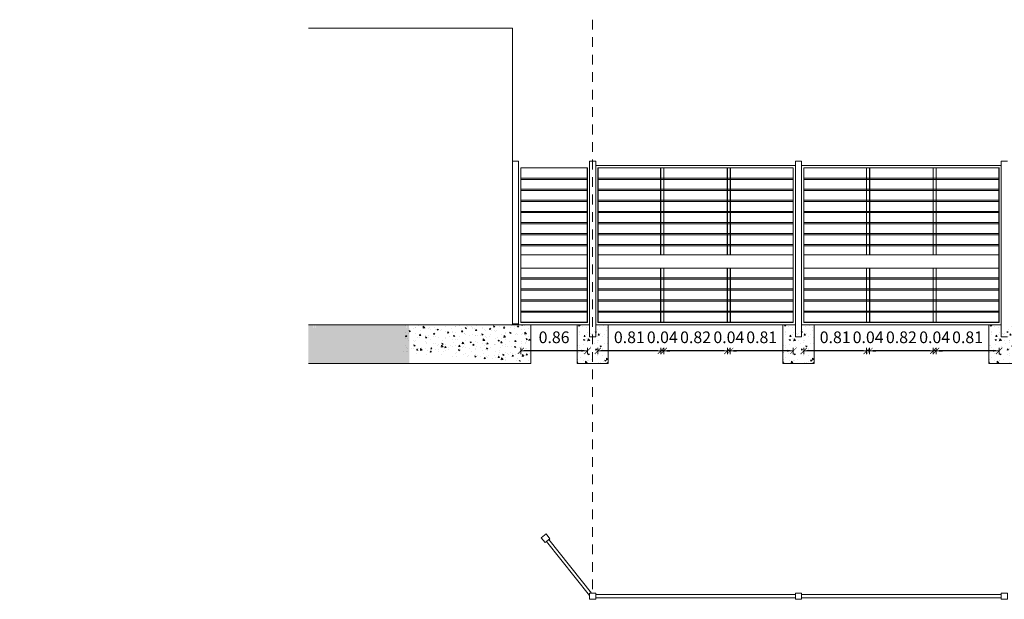
# Model space of a CAD drawing. Units: inches. Extents: x 157 to 584, y 53 to 207.
# Drawn here: x 256 to 269, y 100 to 108 of the extents above; entities that cross this region are included whole.
import ezdxf

# ---------------------------------------------------------------- set-up
doc = ezdxf.new("R2010")
doc.units = ezdxf.units.IN
doc.header["$MEASUREMENT"] = 0
doc.linetypes.add('DASHED2', pattern=[0.375, 0.25, -0.125])
doc.layers.add('ABERTURAS', color=2, linetype='Continuous', lineweight=9)
doc.layers.add('MUROS', color=1, linetype='Continuous', lineweight=30)
doc.layers.add('PAVIMENTOS', color=253, linetype='Continuous')
doc.styles.add('ROMANS_COTAS', font='ROMANS.shx', dxfattribs={"width": 0.7})
doc.dimstyles.new('COTA-S-N-2-50', dxfattribs={"dimscale": 0.5, "dimtxt": 0.3, "dimasz": 0.08, "dimexe": 0, "dimexo": 0, "dimgap": 0.2, "dimtad": 1, "dimzin": 0, "dimdsep": 46, "dimtxsty": 'ROMANS_COTAS', "dimblk1": 'M2_COTA', "dimblk2": 'M2_COTA', "dimsah": 1, "dimcen": 0.1, "dimse1": 1, "dimse2": 1, "dimclrd": 256, "dimclre": 256, "dimclrt": 2, "dimadec": 0, "dimazin": 0, "dimtfac": 1, "dimtix": 1, "dimtmove": 2, "dimatfit": 3, "dimldrblk": 'M2_COTA', "dimfxl": 0, "dimtolj": 1, "dimtzin": 0, "dimarcsym": 0})

# ---------------------------------------------------------------- blocks, each defined once
blk = doc.blocks.new('M2_COTA')
for p, q in [((-1, 0), (0, 0)), ((0, 1), (0, -1))]:
    blk.add_line(p, q)
at = {"const_width": 0.2}
blk.add_lwpolyline([(-1, -1), (1, 1)], dxfattribs=at)
blk = doc.blocks.new('*D88')
at = {"layer": 'ABERTURAS', "lineweight": -2, "ltscale": 0.01}
blk.add_line((266.26, 103.266, 0), (265.53, 103.266, 0), dxfattribs=at)
at = {"layer": 'Defpoints', "color": 0, "ltscale": 0.01}
for p in [(265.49, 103.635), (266.3, 103.633, 0), (265.49, 103.266, 0)]:
    blk.add_point(p, dxfattribs=at)
at = {"layer": 'ABERTURAS', "lineweight": -2, "ltscale": 0.01, "xscale": 0.04, "yscale": 0.04, "zscale": 0.04, "rotation": 180}
blk.add_blockref('M2_COTA', (265.49, 103.266, 0), dxfattribs=at)
at = {"layer": 'ABERTURAS', "lineweight": -2, "ltscale": 0.01, "xscale": 0.04, "yscale": 0.04, "zscale": 0.04}
blk.add_blockref('M2_COTA', (266.3, 103.266, 0), dxfattribs=at)
at = {"layer": 'ABERTURAS', "color": 2, "lineweight": 0, "ltscale": 0.01, "insert": (265.895, 103.441, 0), "char_height": 0.15, "attachment_point": 5, "style": 'ROMANS_COTAS'}
blk.add_mtext('\\A1;0.81', dxfattribs=at)
blk = doc.blocks.new('*D89')
at = {"layer": 'ABERTURAS', "lineweight": -2, "ltscale": 0.08}
blk.add_line((265.413, 103.266, 0), (264.674, 103.266, 0), dxfattribs=at)
at = {"layer": 'Defpoints', "color": 0, "ltscale": 0.08}
for p in [(264.634, 103.635), (265.453, 103.635, 0), (264.634, 103.266, 0)]:
    blk.add_point(p, dxfattribs=at)
at = {"layer": 'ABERTURAS', "lineweight": -2, "ltscale": 0.08, "xscale": 0.04, "yscale": 0.04, "zscale": 0.04, "rotation": 180}
blk.add_blockref('M2_COTA', (264.634, 103.266, 0), dxfattribs=at)
at = {"layer": 'ABERTURAS', "lineweight": -2, "ltscale": 0.08, "xscale": 0.04, "yscale": 0.04, "zscale": 0.04}
blk.add_blockref('M2_COTA', (265.453, 103.266, 0), dxfattribs=at)
at = {"layer": 'ABERTURAS', "color": 2, "lineweight": 0, "ltscale": 0.08, "insert": (265.044, 103.441, 0), "char_height": 0.15, "attachment_point": 5, "style": 'ROMANS_COTAS'}
blk.add_mtext('\\A1;0.82', dxfattribs=at)
blk = doc.blocks.new('*D90')
at = {"layer": 'ABERTURAS', "lineweight": -2, "ltscale": 0.08}
blk.add_line((264.557, 103.266, 0), (263.827, 103.266, 0), dxfattribs=at)
at = {"layer": 'Defpoints', "color": 0, "ltscale": 0.08}
for p in [(263.787, 103.633, 0), (264.597, 103.635, 0), (263.787, 103.266, 0)]:
    blk.add_point(p, dxfattribs=at)
at = {"layer": 'ABERTURAS', "lineweight": -2, "ltscale": 0.08, "xscale": 0.04, "yscale": 0.04, "zscale": 0.04, "rotation": 180}
blk.add_blockref('M2_COTA', (263.787, 103.266, 0), dxfattribs=at)
at = {"layer": 'ABERTURAS', "lineweight": -2, "ltscale": 0.08, "xscale": 0.04, "yscale": 0.04, "zscale": 0.04}
blk.add_blockref('M2_COTA', (264.597, 103.266, 0), dxfattribs=at)
at = {"layer": 'ABERTURAS', "color": 2, "lineweight": 0, "ltscale": 0.08, "insert": (264.192, 103.441, 0), "char_height": 0.15, "attachment_point": 5, "style": 'ROMANS_COTAS'}
blk.add_mtext('\\A1;0.81', dxfattribs=at)
blk = doc.blocks.new('*D91')
at = {"layer": 'ABERTURAS', "lineweight": -2, "ltscale": 0.01}
for p, q in [((265.413, 103.266, 0), (265.373, 103.266, 0)), ((265.49, 103.266, 0), (265.453, 103.266, 0)), ((265.53, 103.266, 0), (265.57, 103.266, 0))]:
    blk.add_line(p, q, dxfattribs=at)
at = {"layer": 'Defpoints', "color": 0, "ltscale": 0.01}
for p in [(265.453, 103.635, 0), (265.49, 103.635), (265.453, 103.266, 0)]:
    blk.add_point(p, dxfattribs=at)
at = {"layer": 'ABERTURAS', "lineweight": -2, "ltscale": 0.01, "xscale": 0.04, "yscale": 0.04, "zscale": 0.04}
blk.add_blockref('M2_COTA', (265.453, 103.266, 0), dxfattribs=at)
at = {"layer": 'ABERTURAS', "lineweight": -2, "ltscale": 0.01, "xscale": 0.04, "yscale": 0.04, "zscale": 0.04, "rotation": 180}
blk.add_blockref('M2_COTA', (265.49, 103.266, 0), dxfattribs=at)
at = {"layer": 'ABERTURAS', "color": 2, "lineweight": 0, "ltscale": 0.01, "insert": (265.472, 103.441, 0), "char_height": 0.15, "attachment_point": 5, "style": 'ROMANS_COTAS'}
blk.add_mtext('\\A1;0.04', dxfattribs=at)
blk = doc.blocks.new('*D92')
at = {"layer": 'ABERTURAS', "lineweight": -2, "ltscale": 0.01}
for p, q in [((264.557, 103.266, 0), (264.517, 103.266, 0)), ((264.634, 103.266, 0), (264.597, 103.266, 0)), ((264.674, 103.266, 0), (264.714, 103.266, 0))]:
    blk.add_line(p, q, dxfattribs=at)
at = {"layer": 'Defpoints', "color": 0, "ltscale": 0.01}
for p in [(264.597, 103.635, 0), (264.634, 103.635), (264.597, 103.266, 0)]:
    blk.add_point(p, dxfattribs=at)
at = {"layer": 'ABERTURAS', "lineweight": -2, "ltscale": 0.01, "xscale": 0.04, "yscale": 0.04, "zscale": 0.04}
blk.add_blockref('M2_COTA', (264.597, 103.266, 0), dxfattribs=at)
at = {"layer": 'ABERTURAS', "lineweight": -2, "ltscale": 0.01, "xscale": 0.04, "yscale": 0.04, "zscale": 0.04, "rotation": 180}
blk.add_blockref('M2_COTA', (264.634, 103.266, 0), dxfattribs=at)
at = {"layer": 'ABERTURAS', "color": 2, "lineweight": 0, "ltscale": 0.01, "insert": (264.616, 103.441, 0), "char_height": 0.15, "attachment_point": 5, "style": 'ROMANS_COTAS'}
blk.add_mtext('\\A1;0.04', dxfattribs=at)
blk = doc.blocks.new('*D93')
at = {"layer": 'ABERTURAS', "lineweight": -2, "ltscale": 0.01}
blk.add_line((268.908, 103.266, 0), (268.179, 103.266, 0), dxfattribs=at)
at = {"layer": 'Defpoints', "color": 0, "ltscale": 0.01}
for p in [(268.139, 103.635), (268.948, 103.633, 0), (268.139, 103.266, 0)]:
    blk.add_point(p, dxfattribs=at)
at = {"layer": 'ABERTURAS', "lineweight": -2, "ltscale": 0.01, "xscale": 0.04, "yscale": 0.04, "zscale": 0.04, "rotation": 180}
blk.add_blockref('M2_COTA', (268.139, 103.266, 0), dxfattribs=at)
at = {"layer": 'ABERTURAS', "lineweight": -2, "ltscale": 0.01, "xscale": 0.04, "yscale": 0.04, "zscale": 0.04}
blk.add_blockref('M2_COTA', (268.948, 103.266, 0), dxfattribs=at)
at = {"layer": 'ABERTURAS', "color": 2, "lineweight": 0, "ltscale": 0.01, "insert": (268.543, 103.441, 0), "char_height": 0.15, "attachment_point": 5, "style": 'ROMANS_COTAS'}
blk.add_mtext('\\A1;0.81', dxfattribs=at)
blk = doc.blocks.new('*D94')
at = {"layer": 'ABERTURAS', "lineweight": -2, "ltscale": 0.08}
blk.add_line((268.061, 103.266, 0), (267.323, 103.266, 0), dxfattribs=at)
at = {"layer": 'Defpoints', "color": 0, "ltscale": 0.08}
for p in [(267.283, 103.635), (268.101, 103.635, 0), (267.283, 103.266, 0)]:
    blk.add_point(p, dxfattribs=at)
at = {"layer": 'ABERTURAS', "lineweight": -2, "ltscale": 0.08, "xscale": 0.04, "yscale": 0.04, "zscale": 0.04, "rotation": 180}
blk.add_blockref('M2_COTA', (267.283, 103.266, 0), dxfattribs=at)
at = {"layer": 'ABERTURAS', "lineweight": -2, "ltscale": 0.08, "xscale": 0.04, "yscale": 0.04, "zscale": 0.04}
blk.add_blockref('M2_COTA', (268.101, 103.266, 0), dxfattribs=at)
at = {"layer": 'ABERTURAS', "color": 2, "lineweight": 0, "ltscale": 0.08, "insert": (267.692, 103.441, 0), "char_height": 0.15, "attachment_point": 5, "style": 'ROMANS_COTAS'}
blk.add_mtext('\\A1;0.82', dxfattribs=at)
blk = doc.blocks.new('*D95')
at = {"layer": 'ABERTURAS', "lineweight": -2, "ltscale": 0.08}
blk.add_line((267.205, 103.266, 0), (266.475, 103.266, 0), dxfattribs=at)
at = {"layer": 'Defpoints', "color": 0, "ltscale": 0.08}
for p in [(266.435, 103.633, 0), (267.245, 103.635, 0), (266.435, 103.266, 0)]:
    blk.add_point(p, dxfattribs=at)
at = {"layer": 'ABERTURAS', "lineweight": -2, "ltscale": 0.08, "xscale": 0.04, "yscale": 0.04, "zscale": 0.04, "rotation": 180}
blk.add_blockref('M2_COTA', (266.435, 103.266, 0), dxfattribs=at)
at = {"layer": 'ABERTURAS', "lineweight": -2, "ltscale": 0.08, "xscale": 0.04, "yscale": 0.04, "zscale": 0.04}
blk.add_blockref('M2_COTA', (267.245, 103.266, 0), dxfattribs=at)
at = {"layer": 'ABERTURAS', "color": 2, "lineweight": 0, "ltscale": 0.08, "insert": (266.84, 103.441, 0), "char_height": 0.15, "attachment_point": 5, "style": 'ROMANS_COTAS'}
blk.add_mtext('\\A1;0.81', dxfattribs=at)
blk = doc.blocks.new('*D96')
at = {"layer": 'ABERTURAS', "lineweight": -2, "ltscale": 0.01}
for p, q in [((268.061, 103.266, 0), (268.021, 103.266, 0)), ((268.139, 103.266, 0), (268.101, 103.266, 0)), ((268.179, 103.266, 0), (268.219, 103.266, 0))]:
    blk.add_line(p, q, dxfattribs=at)
at = {"layer": 'Defpoints', "color": 0, "ltscale": 0.01}
for p in [(268.101, 103.635, 0), (268.139, 103.635), (268.101, 103.266, 0)]:
    blk.add_point(p, dxfattribs=at)
at = {"layer": 'ABERTURAS', "lineweight": -2, "ltscale": 0.01, "xscale": 0.04, "yscale": 0.04, "zscale": 0.04}
blk.add_blockref('M2_COTA', (268.101, 103.266, 0), dxfattribs=at)
at = {"layer": 'ABERTURAS', "lineweight": -2, "ltscale": 0.01, "xscale": 0.04, "yscale": 0.04, "zscale": 0.04, "rotation": 180}
blk.add_blockref('M2_COTA', (268.139, 103.266, 0), dxfattribs=at)
at = {"layer": 'ABERTURAS', "color": 2, "lineweight": 0, "ltscale": 0.01, "insert": (268.12, 103.441, 0), "char_height": 0.15, "attachment_point": 5, "style": 'ROMANS_COTAS'}
blk.add_mtext('\\A1;0.04', dxfattribs=at)
blk = doc.blocks.new('*D97')
at = {"layer": 'ABERTURAS', "lineweight": -2, "ltscale": 0.01}
for p, q in [((267.205, 103.266, 0), (267.165, 103.266, 0)), ((267.283, 103.266, 0), (267.245, 103.266, 0)), ((267.323, 103.266, 0), (267.363, 103.266, 0))]:
    blk.add_line(p, q, dxfattribs=at)
at = {"layer": 'Defpoints', "color": 0, "ltscale": 0.01}
for p in [(267.245, 103.635, 0), (267.283, 103.635), (267.245, 103.266, 0)]:
    blk.add_point(p, dxfattribs=at)
at = {"layer": 'ABERTURAS', "lineweight": -2, "ltscale": 0.01, "xscale": 0.04, "yscale": 0.04, "zscale": 0.04}
blk.add_blockref('M2_COTA', (267.245, 103.266, 0), dxfattribs=at)
at = {"layer": 'ABERTURAS', "lineweight": -2, "ltscale": 0.01, "xscale": 0.04, "yscale": 0.04, "zscale": 0.04, "rotation": 180}
blk.add_blockref('M2_COTA', (267.283, 103.266, 0), dxfattribs=at)
at = {"layer": 'ABERTURAS', "color": 2, "lineweight": 0, "ltscale": 0.01, "insert": (267.264, 103.441, 0), "char_height": 0.15, "attachment_point": 5, "style": 'ROMANS_COTAS'}
blk.add_mtext('\\A1;0.04', dxfattribs=at)
blk = doc.blocks.new('*D216')
at = {"layer": 'ABERTURAS', "lineweight": -2, "ltscale": 0.08}
blk.add_line((263.612, 103.266), (262.836, 103.266), dxfattribs=at)
at = {"layer": 'Defpoints', "color": 0, "ltscale": 0.08}
for p in [(262.796, 103.633, 0), (263.652, 103.635, 0), (262.796, 103.266)]:
    blk.add_point(p, dxfattribs=at)
at = {"layer": 'ABERTURAS', "lineweight": -2, "ltscale": 0.08, "xscale": 0.04, "yscale": 0.04, "zscale": 0.04, "rotation": 180}
blk.add_blockref('M2_COTA', (262.796, 103.266), dxfattribs=at)
at = {"layer": 'ABERTURAS', "lineweight": -2, "ltscale": 0.08, "xscale": 0.04, "yscale": 0.04, "zscale": 0.04}
blk.add_blockref('M2_COTA', (263.652, 103.266), dxfattribs=at)
at = {"layer": 'ABERTURAS', "color": 2, "lineweight": 0, "ltscale": 0.08, "insert": (263.224, 103.441), "char_height": 0.15, "attachment_point": 5, "style": 'ROMANS_COTAS'}
blk.add_mtext('\\A1;0.86', dxfattribs=at)

msp = doc.modelspace()

# ---------------------------------------------------------------- hatches: boundary and pattern name
at = {"layer": 'ABERTURAS', "lineweight": 0, "ltscale": 0.08}
h = msp.add_hatch(dxfattribs=at)
h.set_pattern_fill('AR-CONC', color=1, scale=0.000989762, style=0)
h.set_pattern_definition([(130, (764.56809, -62.30007), (-0.18031943, -0.0157759), [0.01885496, -0.20740459]), (185, (764.56809, -62.30007), (0.034882004, 0.18910057), [0.01508397, -0.16592367]), (79.549, (764.55306, -62.30139), (-0.14543808, 0.17332381), [0.016024244, -0.17626668]), (133.8158, (764.56809, -62.2498), (-0.26830368, -0.04161189), [0.02828244, -0.31110688]), (83.3644, (764.54573, -62.25326), (-0.23497365, 0.24489237), [0.02403637, -0.26440002]), (188.816, (764.56809, -62.2498), (-0.23497401, 0.24489193), [0.02262596, -0.2488855]), (159, (764.54295, -62.26236), (-0.15006262, -0.101218506), [0.01885496, -0.20740459]), (214, (764.54295, -62.26236), (-0.06116929, 0.182302216), [0.01508397, -0.16592367]), (108.5486, (764.53044, -62.2708), (-0.211231494, 0.081084117), [0.016024244, -0.17626668]), (142.5, (764.568086, -62.30007), (-0.0030569816, 0.083689349), [0, -0.163912475, 0, -0.168437666, 0, -0.16655217]), (172.5, (764.56809, -62.30007), (-0.06613555, 0.099154908), [0, -0.09603461, 0, -0.160141483, 0, -0.063478374]), (212.5, (764.62415, -62.30007), (-0.134202394, -0.005670092), [0, -0.062849875, 0, -0.196091611, 0, -0.260198484]), (222.5, (764.64929, -62.30007), (-0.146612608, 0.02516617), [0, -0.081704838, 0, -0.130224942, 0, -0.184778634])])
h.paths.add_polyline_path([(260.1622, 103.6027), (260.2032, 103.6027), (261.3259, 103.6027), (261.3259, 103.5622), (261.3319, 103.5622), (261.3319, 103.6027), (261.3566, 103.6027), (261.3566, 103.5622), (261.3623, 103.5622), (261.3623, 103.1027), (260.1622, 103.1027)])
h.paths.add_polyline_path([(261.2425, 103.3217), (261.0686, 103.3217), (261.0686, 103.3514), (261.2425, 103.3514)], flags=24)
h.paths.add_polyline_path([(256.3491, 103.6027), (256.349, 103.6015), (256.349, 103.6027)])
h.paths.add_polyline_path([(260.0635, 103.6027), (260.0635, 103.1027), (260.1622, 103.1027), (260.1622, 103.5622), (260.1562, 103.5622), (260.1562, 103.6027), (260.1315, 103.6027), (260.1315, 103.5622), (260.1255, 103.5622), (260.1255, 103.6027)])
h = msp.add_hatch(dxfattribs=at)
h.set_pattern_fill('AR-CONC', color=1, scale=0.000989762, style=0)
h.set_pattern_definition([(130, (342.92089, 28.35454), (-0.18031943, -0.0157759), [0.01885496, -0.2074046]), (185, (342.92089, 28.35454), (0.034882, 0.18910057), [0.01508397, -0.16592367]), (79.549, (342.90586, 28.35322), (-0.14543808, 0.1733238), [0.01602424, -0.17626668]), (133.8158, (342.92089, 28.40482), (-0.2683037, -0.0416119), [0.02828244, -0.3111069]), (83.3644, (342.89853, 28.40135), (-0.23497365, 0.24489237), [0.02403637, -0.2644]), (188.816, (342.9209, 28.40482), (-0.234974, 0.2448919), [0.02262596, -0.2488855]), (159, (342.89575, 28.39225), (-0.15006262, -0.1012185), [0.01885496, -0.2074046]), (214, (342.89575, 28.39225), (-0.0611693, 0.18230222), [0.01508397, -0.16592367]), (108.5486, (342.88324, 28.38381), (-0.2112315, 0.08108412), [0.01602424, -0.17626668]), (142.5, (342.92089, 28.35454), (-0.00305698, 0.08368935), [0, -0.163912475, 0, -0.16843767, 0, -0.16655217]), (172.5, (342.92089, 28.35454), (-0.06613555, 0.09915491), [0, -0.09603461, 0, -0.16014148, 0, -0.06347837]), (212.5, (342.97695, 28.35454), (-0.134202394, -0.005670092), [0, -0.06284988, 0, -0.19609161, 0, -0.26019848]), (222.5, (343.00209, 28.35454), (-0.14661261, 0.02516617), [0, -0.08170484, 0, -0.13022494, 0, -0.18477863])])
h.paths.add_polyline_path([(264.0986, 103.3217), (263.9247, 103.3217), (263.9247, 103.3514), (264.0986, 103.3514)], flags=9)
h.paths.add_polyline_path([(262.9244, 103.6027), (262.9244, 103.1229), (261.2919, 103.2345), (261.2919, 103.6027)])
h = msp.add_hatch(dxfattribs=at)
h.set_pattern_fill('AR-CONC', color=1, scale=0.001, style=0)
h.set_pattern_definition([(130, (263.9195, 103.10267), (-0.182185, -0.01594), [0.01905, -0.20955]), (185, (263.9195, 103.10267), (0.035243, 0.191057), [0.01524, -0.16764]), (79.55, (263.90431, 103.10134), (-0.146943, 0.175117), [0.01619, -0.17809]), (133.816, (263.9195, 103.15347), (-0.27108, -0.04204), [0.028575, -0.314325]), (83.364, (263.8969, 103.14996), (-0.2374, 0.24743), [0.024285, -0.267135]), (188.816, (263.9195, 103.15347), (-0.2374, 0.24743), [0.02286, -0.25146]), (159, (263.8941, 103.14077), (-0.151615, -0.102266), [0.01905, -0.20955]), (214, (263.8941, 103.14077), (-0.0618, 0.18419), [0.01524, -0.16764]), (108.55, (263.88146, 103.13225), (-0.213416, 0.081923), [0.01619, -0.17809]), (142.5, (263.919497, 103.10267), (-0.0030886, 0.084555), [0, -0.165608, 0, -0.17018, 0, -0.168275]), (172.5, (263.9195, 103.10267), (-0.06682, 0.10018), [0, -0.097028, 0, -0.161798, 0, -0.064135]), (212.5, (263.97614, 103.10267), (-0.1355906, -0.005729), [0, -0.0635, 0, -0.19812, 0, -0.26289]), (222.5, (264.00154, 103.10267), (-0.14813, 0.025426), [0, -0.08255, 0, -0.131572, 0, -0.18669])])
h.paths.add_polyline_path([(263.5195, 103.6027), (263.6795, 103.6027), (263.6795, 103.5125), (263.7595, 103.5125), (263.7595, 103.6027), (263.9195, 103.6027), (263.9195, 103.1027), (263.5195, 103.1027)])
h = msp.add_hatch(dxfattribs=at)
h.set_pattern_fill('AR-CONC', color=1, scale=0.001, style=0)
h.set_pattern_definition([(130, (266.56762, 103.10267), (-0.182185, -0.01594), [0.01905, -0.20955]), (185, (266.56762, 103.10267), (0.035243, 0.191057), [0.01524, -0.16764]), (79.55, (266.55243, 103.10134), (-0.146943, 0.175117), [0.01619, -0.17809]), (133.816, (266.56762, 103.15347), (-0.27108, -0.04204), [0.028575, -0.314325]), (83.364, (266.54503, 103.14996), (-0.2374, 0.24743), [0.024285, -0.267135]), (188.816, (266.56762, 103.15347), (-0.2374, 0.24743), [0.02286, -0.25146]), (159, (266.54222, 103.14077), (-0.151615, -0.102266), [0.01905, -0.20955]), (214, (266.54222, 103.14077), (-0.0618, 0.18419), [0.01524, -0.16764]), (108.55, (266.52958, 103.13225), (-0.213416, 0.081923), [0.01619, -0.17809]), (142.5, (266.567616, 103.10267), (-0.0030886, 0.084555), [0, -0.165608, 0, -0.17018, 0, -0.168275]), (172.5, (266.56762, 103.10267), (-0.06682, 0.10018), [0, -0.097028, 0, -0.161798, 0, -0.064135]), (212.5, (266.62426, 103.10267), (-0.1355906, -0.005729), [0, -0.0635, 0, -0.19812, 0, -0.26289]), (222.5, (266.64966, 103.10267), (-0.14813, 0.025426), [0, -0.08255, 0, -0.131572, 0, -0.18669])])
h.paths.add_polyline_path([(266.1676, 103.6027), (266.3276, 103.6027), (266.3276, 103.5125), (266.4076, 103.5125), (266.4076, 103.6027), (266.5676, 103.6027), (266.5676, 103.1027), (266.1676, 103.1027)])
h = msp.add_hatch(dxfattribs=at)
h.set_pattern_fill('AR-CONC', color=1, scale=0.001, style=0)
h.set_pattern_definition([(130, (269.21574, 103.10267), (-0.182185, -0.01594), [0.01905, -0.20955]), (185, (269.21574, 103.10267), (0.035243, 0.191057), [0.01524, -0.16764]), (79.55, (269.20055, 103.10134), (-0.146943, 0.175117), [0.01619, -0.17809]), (133.816, (269.21574, 103.15347), (-0.27108, -0.04204), [0.028575, -0.314325]), (83.364, (269.19315, 103.14996), (-0.2374, 0.24743), [0.024285, -0.267135]), (188.816, (269.21574, 103.15347), (-0.2374, 0.24743), [0.02286, -0.25146]), (159, (269.19034, 103.14077), (-0.151615, -0.102266), [0.01905, -0.20955]), (214, (269.19034, 103.14077), (-0.0618, 0.18419), [0.01524, -0.16764]), (108.55, (269.1777, 103.13225), (-0.213416, 0.081923), [0.01619, -0.17809]), (142.5, (269.215736, 103.10267), (-0.0030886, 0.084555), [0, -0.165608, 0, -0.17018, 0, -0.168275]), (172.5, (269.21574, 103.10267), (-0.06682, 0.10018), [0, -0.097028, 0, -0.161798, 0, -0.064135]), (212.5, (269.27238, 103.10267), (-0.1355906, -0.005729), [0, -0.0635, 0, -0.19812, 0, -0.26289]), (222.5, (269.29778, 103.10267), (-0.14813, 0.025426), [0, -0.08255, 0, -0.131572, 0, -0.18669])])
h.paths.add_polyline_path([(268.8157, 103.6027), (268.9757, 103.6027), (268.9757, 103.5125), (269.0557, 103.5125), (269.0557, 103.6027), (269.2157, 103.6027), (269.2157, 103.1027), (268.8157, 103.1027)])

# ---------------------------------------------------------------- linework, layer by layer
for p, q in [((262.688, 107.4175, 0), (260.0635, 107.4175, 0)), ((262.688, 103.6175, 0), (262.688, 107.4175, 0))]:
    msp.add_line(p, q, dxfattribs=at)
at = {"layer": 'ABERTURAS', "color": 6, "lineweight": 0, "ltscale": 0.01}
for p, q in [((262.688, 103.6027, 0), (262.688, 105.7052, 0)), ((262.688, 105.7052, 0), (262.768, 105.7052, 0)), ((262.768, 103.615, 0), (262.768, 105.7052, 0)), ((263.6795, 103.446, 0), (263.6795, 105.7052, 0)), ((263.7595, 105.7052, 0), (263.6795, 105.7052, 0)), ((263.7595, 103.446, 0), (263.7595, 105.7052, 0)), ((266.3276, 103.446, 0), (266.3276, 105.7052, 0)), ((266.4076, 105.7052, 0), (266.3276, 105.7052, 0)), ((266.4076, 103.446, 0), (266.4076, 105.7052, 0)), ((268.9757, 103.446, 0), (268.9757, 105.7052, 0)), ((269.0557, 105.7052, 0), (268.9757, 105.7052, 0)), ((262.768, 103.615, 0), (262.688, 103.615, 0)), ((263.6795, 103.446, 0), (263.7595, 103.446, 0)), ((266.3276, 103.446, 0), (266.4076, 103.446, 0)), ((268.9757, 103.446, 0), (269.0557, 103.446, 0))]:
    msp.add_line(p, q, dxfattribs=at)
at = {"layer": 'ABERTURAS', "color": 6, "lineweight": 0, "ltscale": 0.08}
for p, q in [((266.3276, 105.6527, 0), (263.7595, 105.6527, 0)), ((268.9757, 105.6527, 0), (266.4076, 105.6527, 0)), ((262.7955, 105.6227, 0), (263.652, 105.6227, 0)), ((262.7955, 105.6227, 0), (262.7955, 103.6327, 0)), ((262.7955, 105.6227, 0), (262.7955, 103.6327, 0)), ((262.7955, 105.6202, 0), (263.652, 105.6202, 0)), ((262.798, 105.6202, 0), (262.798, 103.6352, 0)), ((262.798, 105.6202, 0), (262.798, 103.6352, 0)), ((263.6495, 105.6202, 0), (263.6495, 103.6352, 0)), ((263.652, 105.6227, 0), (263.652, 103.6327, 0)), ((263.787, 105.6227, 0), (263.787, 103.6327, 0)), ((263.787, 105.6227, 0), (266.3001, 105.6227, 0)), ((263.787, 105.6227, 0), (263.787, 103.6327, 0)), ((263.787, 105.6202, 0), (266.2976, 105.6202, 0)), ((263.7895, 105.6202, 0), (263.7895, 103.6352, 0)), ((263.7895, 105.6202, 0), (263.7895, 103.6352, 0)), ((264.5944, 104.5007, 0), (264.5944, 105.6202, 0)), ((264.5969, 104.5007, 0), (264.5969, 105.6202, 0)), ((264.6344, 105.6202, 0), (264.6344, 104.5007, 0)), ((264.6369, 105.6202, 0), (264.6369, 104.5007, 0)), ((265.4504, 104.5007, 0), (265.4504, 105.6202, 0)), ((265.4529, 104.5007, 0), (265.4529, 105.6202, 0)), ((265.4904, 105.6202, 0), (265.4904, 104.5007, 0)), ((265.4929, 105.6202, 0), (265.4929, 104.5007, 0)), ((266.2976, 105.6202, 0), (266.2976, 103.6352, 0)), ((266.3001, 105.6227, 0), (266.3001, 103.6327, 0)), ((266.4351, 105.6227, 0), (266.4351, 103.6327, 0)), ((266.4351, 105.6227, 0), (266.4351, 103.6327, 0)), ((266.4351, 105.6227, 0), (268.9482, 105.6227, 0)), ((266.4351, 105.6227, 0), (266.4351, 103.6327, 0)), ((266.4351, 105.6202, 0), (268.9457, 105.6202, 0)), ((266.4376, 105.6202, 0), (266.4376, 103.6352, 0)), ((266.4376, 105.6202, 0), (266.4376, 103.6352, 0)), ((266.4376, 105.6202, 0), (266.4376, 103.6352, 0)), ((267.2425, 104.5007, 0), (267.2425, 105.6202, 0)), ((267.245, 104.5007, 0), (267.245, 105.6202, 0)), ((267.2825, 105.6202, 0), (267.2825, 104.5007, 0)), ((267.285, 105.6202, 0), (267.285, 104.5007, 0)), ((268.0985, 104.5007, 0), (268.0985, 105.6202, 0)), ((268.101, 104.5007, 0), (268.101, 105.6202, 0)), ((268.1385, 105.6202, 0), (268.1385, 104.5007, 0)), ((268.141, 105.6202, 0), (268.141, 104.5007, 0)), ((268.9457, 105.6227, 0), (268.9457, 103.6352, 0)), ((268.9457, 105.6202, 0), (268.9457, 103.6352, 0)), ((268.9482, 105.6252, 0), (268.9482, 103.6327, 0)), ((268.9482, 105.6227, 0), (268.9482, 103.6327, 0)), ((264.5944, 103.6352, 0), (264.5944, 104.3322, 0)), ((264.5969, 103.6352, 0), (264.5969, 104.3322, 0)), ((264.6344, 104.3322), (264.6344, 103.6352)), ((264.6369, 104.3322), (264.6369, 103.6352)), ((265.4504, 103.6352, 0), (265.4504, 104.3322, 0)), ((265.4529, 103.6352, 0), (265.4529, 104.3322, 0)), ((265.4904, 104.3322), (265.4904, 103.6352)), ((265.4929, 104.3322), (265.4929, 103.6352)), ((267.2425, 103.6352, 0), (267.2425, 104.3322, 0)), ((267.245, 103.6352, 0), (267.245, 104.3322, 0)), ((267.2825, 104.3322), (267.2825, 103.6352)), ((267.285, 104.3322), (267.285, 103.6352)), ((268.0985, 103.6352, 0), (268.0985, 104.3322, 0)), ((268.101, 103.6352, 0), (268.101, 104.3322, 0)), ((268.1385, 104.3322), (268.1385, 103.6352)), ((268.141, 104.3322), (268.141, 103.6352)), ((262.7955, 103.6352, 0), (263.652, 103.6352, 0)), ((262.7955, 103.6327, 0), (263.652, 103.6327, 0)), ((263.787, 103.6352, 0), (266.2976, 103.6352, 0)), ((263.787, 103.6327, 0), (266.3001, 103.6327, 0)), ((266.4351, 103.6352, 0), (268.9457, 103.6352, 0)), ((266.4351, 103.6327, 0), (268.9482, 103.6327, 0)), ((263.5195, 103.6027, 0), (262.9244, 103.6027, 0)), ((263.7758, 103.6027, 0), (266.3276, 103.6027, 0)), ((266.4239, 103.6027, 0), (268.9757, 103.6027, 0))]:
    msp.add_line(p, q, dxfattribs=at)
at = {"layer": 'ABERTURAS', "linetype": 'Continuous', "lineweight": 0, "ltscale": 0.08}
for p, q in [((262.798, 105.4882, 0), (263.6495, 105.4882, 0)), ((262.798, 105.4722, 0), (263.6495, 105.4722, 0)), ((263.7895, 105.4882, 0), (264.5944, 105.4882, 0)), ((263.7895, 105.4722, 0), (264.5944, 105.4722, 0)), ((264.5969, 105.4882, 0), (264.6344, 105.4882, 0)), ((264.5969, 105.4722, 0), (264.6344, 105.4722, 0)), ((264.6369, 105.4882, 0), (265.4504, 105.4882, 0)), ((264.6369, 105.4722, 0), (265.4504, 105.4722, 0)), ((265.4529, 105.4882, 0), (265.4904, 105.4882, 0)), ((265.4529, 105.4722, 0), (265.4904, 105.4722, 0)), ((265.4927, 105.4882, 0), (266.2976, 105.4882, 0)), ((265.4927, 105.4722, 0), (266.2976, 105.4722, 0)), ((266.4376, 105.4882, 0), (267.2425, 105.4882, 0)), ((266.4376, 105.4722, 0), (267.2425, 105.4722, 0)), ((267.245, 105.4882, 0), (267.2825, 105.4882, 0)), ((267.245, 105.4722, 0), (267.2825, 105.4722, 0)), ((267.285, 105.4882, 0), (268.0985, 105.4882, 0)), ((267.285, 105.4722, 0), (268.0985, 105.4722, 0)), ((268.101, 105.4882, 0), (268.1385, 105.4882, 0)), ((268.101, 105.4722, 0), (268.1385, 105.4722, 0)), ((268.1408, 105.4882, 0), (268.9457, 105.4882, 0)), ((268.1408, 105.4722, 0), (268.9457, 105.4722, 0)), ((262.798, 105.3457, 0), (263.6495, 105.3457, 0)), ((262.798, 105.3297, 0), (263.6495, 105.3297, 0)), ((263.7895, 105.3457, 0), (264.5944, 105.3457, 0)), ((263.7895, 105.3297, 0), (264.5944, 105.3297, 0)), ((264.5969, 105.3457, 0), (264.6344, 105.3457, 0)), ((264.5969, 105.3297, 0), (264.6344, 105.3297, 0)), ((264.6369, 105.3457, 0), (265.4504, 105.3457, 0)), ((264.6369, 105.3297, 0), (265.4504, 105.3297, 0)), ((265.4529, 105.3457, 0), (265.4904, 105.3457, 0)), ((265.4529, 105.3297, 0), (265.4904, 105.3297, 0)), ((265.4927, 105.3457, 0), (266.2976, 105.3457, 0)), ((265.4927, 105.3297, 0), (266.2976, 105.3297, 0)), ((266.4376, 105.3457, 0), (267.2425, 105.3457, 0)), ((266.4376, 105.3297, 0), (267.2425, 105.3297, 0)), ((267.245, 105.3457, 0), (267.2825, 105.3457, 0)), ((267.245, 105.3297, 0), (267.2825, 105.3297, 0)), ((267.285, 105.3457, 0), (268.0985, 105.3457, 0)), ((267.285, 105.3297, 0), (268.0985, 105.3297, 0)), ((268.101, 105.3457, 0), (268.1385, 105.3457, 0)), ((268.101, 105.3297, 0), (268.1385, 105.3297, 0)), ((268.1408, 105.3457, 0), (268.9457, 105.3457, 0)), ((268.1408, 105.3297, 0), (268.9457, 105.3297, 0)), ((262.798, 105.2032, 0), (263.6495, 105.2032, 0)), ((262.798, 105.1872, 0), (263.6495, 105.1872, 0)), ((263.7895, 105.2032, 0), (264.5944, 105.2032, 0)), ((263.7895, 105.1872, 0), (264.5944, 105.1872, 0)), ((264.5969, 105.2032, 0), (264.6344, 105.2032, 0)), ((264.5969, 105.1872, 0), (264.6344, 105.1872, 0)), ((264.6369, 105.2032, 0), (265.4504, 105.2032, 0)), ((264.6369, 105.1872, 0), (265.4504, 105.1872, 0)), ((265.4529, 105.2032, 0), (265.4904, 105.2032, 0)), ((265.4529, 105.1872, 0), (265.4904, 105.1872, 0)), ((265.4927, 105.2032, 0), (266.2976, 105.2032, 0)), ((265.4927, 105.1872, 0), (266.2976, 105.1872, 0)), ((266.4376, 105.2032, 0), (267.2425, 105.2032, 0)), ((266.4376, 105.1872, 0), (267.2425, 105.1872, 0)), ((267.245, 105.2032, 0), (267.2825, 105.2032, 0)), ((267.245, 105.1872, 0), (267.2825, 105.1872, 0)), ((267.285, 105.2032, 0), (268.0985, 105.2032, 0)), ((267.285, 105.1872, 0), (268.0985, 105.1872, 0)), ((268.101, 105.2032, 0), (268.1385, 105.2032, 0)), ((268.101, 105.1872, 0), (268.1385, 105.1872, 0)), ((268.1408, 105.2032, 0), (268.9457, 105.2032, 0)), ((268.1408, 105.1872, 0), (268.9457, 105.1872, 0)), ((262.798, 105.0607, 0), (263.6495, 105.0607, 0)), ((262.798, 105.0447, 0), (263.6495, 105.0447, 0)), ((263.7895, 105.0607, 0), (264.5944, 105.0607, 0)), ((263.7895, 105.0447, 0), (264.5944, 105.0447, 0)), ((264.5969, 105.0607, 0), (264.6344, 105.0607, 0)), ((264.5969, 105.0447, 0), (264.6344, 105.0447, 0)), ((264.6369, 105.0607, 0), (265.4504, 105.0607, 0)), ((264.6369, 105.0447, 0), (265.4504, 105.0447, 0)), ((265.4529, 105.0607, 0), (265.4904, 105.0607, 0)), ((265.4529, 105.0447, 0), (265.4904, 105.0447, 0)), ((265.4927, 105.0607, 0), (266.2976, 105.0607, 0)), ((265.4927, 105.0447, 0), (266.2976, 105.0447, 0)), ((266.4376, 105.0607, 0), (267.2425, 105.0607, 0)), ((266.4376, 105.0447, 0), (267.2425, 105.0447, 0)), ((267.245, 105.0607, 0), (267.2825, 105.0607, 0)), ((267.245, 105.0447, 0), (267.2825, 105.0447, 0)), ((267.285, 105.0607, 0), (268.0985, 105.0607, 0)), ((267.285, 105.0447, 0), (268.0985, 105.0447, 0)), ((268.101, 105.0607, 0), (268.1385, 105.0607, 0)), ((268.101, 105.0447, 0), (268.1385, 105.0447, 0)), ((268.1408, 105.0607, 0), (268.9457, 105.0607, 0)), ((268.1408, 105.0447, 0), (268.9457, 105.0447, 0)), ((262.798, 104.9182, 0), (263.6495, 104.9182, 0)), ((262.798, 104.9022, 0), (263.6495, 104.9022, 0)), ((263.7895, 104.9182, 0), (264.5944, 104.9182, 0)), ((263.7895, 104.9022, 0), (264.5944, 104.9022, 0)), ((264.5969, 104.9182, 0), (264.6344, 104.9182, 0)), ((264.5969, 104.9022, 0), (264.6344, 104.9022, 0)), ((264.6369, 104.9182, 0), (265.4504, 104.9182, 0)), ((264.6369, 104.9022, 0), (265.4504, 104.9022, 0)), ((265.4529, 104.9182, 0), (265.4904, 104.9182, 0)), ((265.4529, 104.9022, 0), (265.4904, 104.9022, 0)), ((265.4927, 104.9182, 0), (266.2976, 104.9182, 0)), ((265.4927, 104.9022, 0), (266.2976, 104.9022, 0)), ((266.4376, 104.9182, 0), (267.2425, 104.9182, 0)), ((266.4376, 104.9022, 0), (267.2425, 104.9022, 0)), ((267.245, 104.9182, 0), (267.2825, 104.9182, 0)), ((267.245, 104.9022, 0), (267.2825, 104.9022, 0)), ((267.285, 104.9182, 0), (268.0985, 104.9182, 0)), ((267.285, 104.9022, 0), (268.0985, 104.9022, 0)), ((268.101, 104.9182, 0), (268.1385, 104.9182, 0)), ((268.101, 104.9022, 0), (268.1385, 104.9022, 0)), ((268.1408, 104.9182, 0), (268.9457, 104.9182, 0)), ((268.1408, 104.9022, 0), (268.9457, 104.9022, 0)), ((262.798, 104.7757, 0), (263.6495, 104.7757, 0)), ((262.798, 104.7597, 0), (263.6495, 104.7597, 0)), ((263.7895, 104.7757, 0), (264.5944, 104.7757, 0)), ((263.7895, 104.7597, 0), (264.5944, 104.7597, 0)), ((264.5969, 104.7757, 0), (264.6344, 104.7757, 0)), ((264.5969, 104.7597, 0), (264.6344, 104.7597, 0)), ((264.6369, 104.7757, 0), (265.4504, 104.7757, 0)), ((264.6369, 104.7597, 0), (265.4504, 104.7597, 0)), ((265.4529, 104.7757, 0), (265.4904, 104.7757, 0)), ((265.4529, 104.7597, 0), (265.4904, 104.7597, 0)), ((265.4927, 104.7757, 0), (266.2976, 104.7757, 0)), ((265.4927, 104.7597, 0), (266.2976, 104.7597, 0)), ((266.4376, 104.7757, 0), (267.2425, 104.7757, 0)), ((266.4376, 104.7597, 0), (267.2425, 104.7597, 0)), ((267.245, 104.7757, 0), (267.2825, 104.7757, 0)), ((267.245, 104.7597, 0), (267.2825, 104.7597, 0)), ((267.285, 104.7757, 0), (268.0985, 104.7757, 0)), ((267.285, 104.7597, 0), (268.0985, 104.7597, 0)), ((268.101, 104.7757, 0), (268.1385, 104.7757, 0)), ((268.101, 104.7597, 0), (268.1385, 104.7597, 0)), ((268.1408, 104.7757, 0), (268.9457, 104.7757, 0)), ((268.1408, 104.7597, 0), (268.9457, 104.7597, 0)), ((262.798, 104.6332, 0), (263.6495, 104.6332, 0)), ((263.7895, 104.6332, 0), (264.5944, 104.6332, 0)), ((264.5969, 104.6332, 0), (264.6344, 104.6332, 0)), ((264.6369, 104.6332, 0), (265.4504, 104.6332, 0)), ((265.4529, 104.6332, 0), (265.4904, 104.6332, 0)), ((265.4927, 104.6332, 0), (266.2976, 104.6332, 0)), ((266.4376, 104.6332, 0), (267.2425, 104.6332, 0)), ((267.245, 104.6332, 0), (267.2825, 104.6332, 0)), ((267.285, 104.6332, 0), (268.0985, 104.6332, 0)), ((268.101, 104.6332, 0), (268.1385, 104.6332, 0)), ((268.1408, 104.6332, 0), (268.9457, 104.6332, 0)), ((262.798, 104.6172, 0), (263.6495, 104.6172, 0)), ((263.7895, 104.6172, 0), (264.5944, 104.6172, 0)), ((264.5969, 104.6172, 0), (264.6344, 104.6172, 0)), ((264.6369, 104.6172, 0), (265.4504, 104.6172, 0)), ((265.4529, 104.6172, 0), (265.4904, 104.6172, 0)), ((265.4927, 104.6172, 0), (266.2976, 104.6172, 0)), ((266.4376, 104.6172, 0), (267.2425, 104.6172, 0)), ((267.245, 104.6172, 0), (267.2825, 104.6172, 0)), ((267.285, 104.6172, 0), (268.0985, 104.6172, 0)), ((268.101, 104.6172, 0), (268.1385, 104.6172, 0)), ((268.1408, 104.6172, 0), (268.9457, 104.6172, 0)), ((262.798, 104.5007, 0), (263.6495, 104.5007, 0)), ((263.7895, 104.5007, 0), (266.2976, 104.5007, 0)), ((266.4376, 104.5007, 0), (268.9457, 104.5007, 0)), ((262.798, 104.3322, 0), (263.6495, 104.3322, 0)), ((263.7895, 104.3322, 0), (266.2976, 104.3322, 0)), ((266.4376, 104.3322, 0), (268.9457, 104.3322, 0)), ((262.798, 104.2057, 0), (263.6495, 104.2057, 0)), ((262.798, 104.1897, 0), (263.6495, 104.1897, 0)), ((263.7895, 104.2057, 0), (264.6302, 104.2057, 0)), ((263.7895, 104.1897, 0), (264.6302, 104.1897, 0)), ((264.5986, 104.2057, 0), (264.6361, 104.2057, 0)), ((264.5986, 104.1897, 0), (264.6361, 104.1897, 0)), ((264.6369, 104.2057, 0), (265.4863, 104.2057, 0)), ((264.6369, 104.1897, 0), (265.4863, 104.1897, 0)), ((265.4546, 104.2057, 0), (265.4921, 104.2057, 0)), ((265.4546, 104.1897, 0), (265.4921, 104.1897, 0)), ((265.4927, 104.2057, 0), (266.2976, 104.2057, 0)), ((265.4927, 104.1897, 0), (266.2976, 104.1897, 0)), ((266.4376, 104.2057, 0), (267.2783, 104.2057, 0)), ((266.4376, 104.1897, 0), (267.2783, 104.1897, 0)), ((267.2467, 104.2057, 0), (267.2842, 104.2057, 0)), ((267.2467, 104.1897, 0), (267.2842, 104.1897, 0)), ((267.285, 104.2057, 0), (268.1344, 104.2057, 0)), ((267.285, 104.1897, 0), (268.1344, 104.1897, 0)), ((268.1028, 104.2057, 0), (268.1403, 104.2057, 0)), ((268.1028, 104.1897, 0), (268.1403, 104.1897, 0)), ((268.1408, 104.2057, 0), (268.9457, 104.2057, 0)), ((268.1408, 104.1897, 0), (268.9457, 104.1897, 0)), ((262.798, 104.0632, 0), (263.6495, 104.0632, 0)), ((262.798, 104.0472, 0), (263.6495, 104.0472, 0)), ((263.7895, 104.0632, 0), (264.6302, 104.0632, 0)), ((263.7895, 104.0472, 0), (264.6302, 104.0472, 0)), ((264.5986, 104.0632, 0), (264.6361, 104.0632, 0)), ((264.5986, 104.0472, 0), (264.6361, 104.0472, 0)), ((264.6369, 104.0632, 0), (265.4863, 104.0632, 0)), ((264.6369, 104.0472, 0), (265.4863, 104.0472, 0)), ((265.4546, 104.0632, 0), (265.4921, 104.0632, 0)), ((265.4546, 104.0472, 0), (265.4921, 104.0472, 0)), ((265.4927, 104.0632, 0), (266.2976, 104.0632, 0)), ((265.4927, 104.0472, 0), (266.2976, 104.0472, 0)), ((266.4376, 104.0632, 0), (267.2783, 104.0632, 0)), ((266.4376, 104.0472, 0), (267.2783, 104.0472, 0)), ((267.2467, 104.0632, 0), (267.2842, 104.0632, 0)), ((267.2467, 104.0472, 0), (267.2842, 104.0472, 0)), ((267.285, 104.0632, 0), (268.1344, 104.0632, 0)), ((267.285, 104.0472, 0), (268.1344, 104.0472, 0)), ((268.1028, 104.0632, 0), (268.1403, 104.0632, 0)), ((268.1028, 104.0472, 0), (268.1403, 104.0472, 0)), ((268.1408, 104.0632, 0), (268.9457, 104.0632, 0)), ((268.1408, 104.0472, 0), (268.9457, 104.0472, 0)), ((262.798, 103.9207, 0), (263.6495, 103.9207, 0)), ((262.798, 103.9047, 0), (263.6495, 103.9047, 0)), ((263.7895, 103.9207, 0), (264.6302, 103.9207, 0)), ((263.7895, 103.9047, 0), (264.6302, 103.9047, 0)), ((264.5986, 103.9207, 0), (264.6361, 103.9207, 0)), ((264.5986, 103.9047, 0), (264.6361, 103.9047, 0)), ((264.6369, 103.9207, 0), (265.4863, 103.9207, 0)), ((264.6369, 103.9047, 0), (265.4863, 103.9047, 0)), ((265.4546, 103.9207, 0), (265.4921, 103.9207, 0)), ((265.4546, 103.9047, 0), (265.4921, 103.9047, 0)), ((265.4927, 103.9207, 0), (266.2976, 103.9207, 0)), ((265.4927, 103.9047, 0), (266.2976, 103.9047, 0)), ((266.4376, 103.9207, 0), (267.2783, 103.9207, 0)), ((266.4376, 103.9047, 0), (267.2783, 103.9047, 0)), ((267.2467, 103.9207, 0), (267.2842, 103.9207, 0)), ((267.2467, 103.9047, 0), (267.2842, 103.9047, 0)), ((267.285, 103.9207, 0), (268.1344, 103.9207, 0)), ((267.285, 103.9047, 0), (268.1344, 103.9047, 0)), ((268.1028, 103.9207, 0), (268.1403, 103.9207, 0)), ((268.1028, 103.9047, 0), (268.1403, 103.9047, 0)), ((268.1408, 103.9207, 0), (268.9457, 103.9207, 0)), ((268.1408, 103.9047, 0), (268.9457, 103.9047, 0)), ((262.798, 103.7782, 0), (263.6495, 103.7782, 0)), ((262.798, 103.7622, 0), (263.6495, 103.7622, 0)), ((263.7895, 103.7782, 0), (264.6302, 103.7782, 0)), ((263.7895, 103.7622, 0), (264.6302, 103.7622, 0)), ((264.5986, 103.7782, 0), (264.6361, 103.7782, 0)), ((264.5986, 103.7622, 0), (264.6361, 103.7622, 0)), ((264.6369, 103.7782, 0), (265.4863, 103.7782, 0)), ((264.6369, 103.7622, 0), (265.4863, 103.7622, 0)), ((265.4546, 103.7782, 0), (265.4921, 103.7782, 0)), ((265.4546, 103.7622, 0), (265.4921, 103.7622, 0)), ((265.4927, 103.7782, 0), (266.2976, 103.7782, 0)), ((265.4927, 103.7622, 0), (266.2976, 103.7622, 0)), ((266.4376, 103.7782, 0), (267.2783, 103.7782, 0)), ((266.4376, 103.7622, 0), (267.2783, 103.7622, 0)), ((267.2467, 103.7782, 0), (267.2842, 103.7782, 0)), ((267.2467, 103.7622, 0), (267.2842, 103.7622, 0)), ((267.285, 103.7782, 0), (268.1344, 103.7782, 0)), ((267.285, 103.7622, 0), (268.1344, 103.7622, 0)), ((268.1028, 103.7782, 0), (268.1403, 103.7782, 0)), ((268.1028, 103.7622, 0), (268.1403, 103.7622, 0)), ((268.1408, 103.7782, 0), (268.9457, 103.7782, 0)), ((268.1408, 103.7622, 0), (268.9457, 103.7622, 0))]:
    msp.add_line(p, q, dxfattribs=at)
at = {"layer": 'ABERTURAS', "color": 3, "lineweight": 0}
for p, q in [((262.7644, 103.615, 0), (262.7644, 103.6002, 0)), ((266.3276, 103.6027, 0), (265.2334, 103.6027)), ((268.9757, 103.6027, 0), (267.8816, 103.6027))]:
    msp.add_line(p, q, dxfattribs=at)
at = {"layer": 'ABERTURAS', "color": 1, "lineweight": 0, "ltscale": 0.08}
for p, q in [((260.0635, 103.6027, 0), (262.776, 103.6027, 0)), ((262.9244, 103.6027, 0), (262.3366, 103.6027, 0)), ((262.7644, 103.6027, 0), (262.9244, 103.6027, 0)), ((262.9244, 103.6027, 0), (262.9244, 103.1027, 0)), ((263.6795, 103.6027, 0), (263.5195, 103.6027, 0)), ((263.5195, 103.6027, 0), (263.5195, 103.1027, 0)), ((263.6795, 103.6027, 0), (263.5195, 103.6027, 0)), ((263.9195, 103.6027, 0), (263.7595, 103.6027, 0)), ((263.9195, 103.6027, 0), (263.7595, 103.6027, 0)), ((263.9195, 103.6027, 0), (263.9195, 103.1027, 0)), ((266.3276, 103.6027, 0), (266.1676, 103.6027, 0)), ((266.1676, 103.6027, 0), (266.1676, 103.1027, 0)), ((266.3276, 103.6027, 0), (266.1676, 103.6027, 0)), ((266.5676, 103.6027, 0), (266.4076, 103.6027, 0)), ((266.5676, 103.6027, 0), (266.4076, 103.6027, 0)), ((266.5676, 103.6027, 0), (266.4076, 103.6027, 0)), ((266.5676, 103.6027, 0), (266.4076, 103.6027, 0)), ((266.5676, 103.6027, 0), (266.5676, 103.1027, 0)), ((268.9757, 103.6027, 0), (268.8157, 103.6027, 0)), ((268.8157, 103.6027, 0), (268.8157, 103.1027, 0)), ((268.9757, 103.6027, 0), (268.8157, 103.6027, 0)), ((268.9757, 103.6027, 0), (268.8157, 103.6027, 0)), ((268.9757, 103.6027, 0), (268.8157, 103.6027, 0)), ((262.9244, 103.1027, 0), (260.0635, 103.1027, 0)), ((263.5195, 103.1027, 0), (263.9195, 103.1027, 0)), ((266.1676, 103.1027, 0), (266.5676, 103.1027, 0)), ((268.8157, 103.1027, 0), (269.2157, 103.1027, 0))]:
    msp.add_line(p, q, dxfattribs=at)
at = {"layer": 'ABERTURAS', "color": 6, "lineweight": 0, "ltscale": 0.08}
msp.add_lwpolyline([(263.0583, 100.8635), (263.1076, 100.8005), (263.1706, 100.8499), (263.1212, 100.9128)], close=True, dxfattribs=at)
at = {"layer": 'ABERTURAS', "color": 6, "lineweight": 0, "ltscale": 0.08, "elevation": 0}
for points in [[(263.6795, 100.0711), (263.7595, 100.0711), (263.7595, 100.1511), (263.6795, 100.1511)], [(266.3276, 100.0711), (266.4076, 100.0711), (266.4076, 100.1511), (266.3276, 100.1511)], [(268.9757, 100.0711), (269.0557, 100.0711), (269.0557, 100.1511), (268.9757, 100.1511)]]:
    msp.add_lwpolyline(points, close=True, dxfattribs=at)
at = {"layer": 'MUROS', "lineweight": 0}
for p, q in [((263.1565, 100.8389), (263.707, 100.1511)), ((263.1251, 100.8142), (263.6795, 100.1211)), ((263.7595, 100.1319), (266.3276, 100.1319)), ((263.7595, 100.0919), (266.3276, 100.0919)), ((266.4076, 100.1319), (268.9757, 100.1319)), ((266.4076, 100.0919), (268.9757, 100.0919))]:
    msp.add_line(p, q, dxfattribs=at)
at = {"layer": 'PAVIMENTOS', "linetype": 'DASHED2', "lineweight": 0, "ltscale": 0.5}
msp.add_line((263.7195, 107.5259, 0), (263.7195, 100.1359), dxfattribs=at)

# ---------------------------------------------------------------- dimensions: what is measured, and where the dimension line sits
at = {"layer": 'ABERTURAS', "color": 190, "lineweight": 0, "ltscale": 0.08}
for base, p1, p2, picture, middle in [((262.7955, 103.2659), (263.652, 103.6352, 0), (262.7955, 103.6327, 0), '*D216', (263.2238, 103.4409)), ((266.4351, 103.2659, 0), (267.245, 103.6352, 0), (266.4351, 103.6327, 0), '*D95', (266.8401, 103.4409, 0)), ((267.2825, 103.2659, 0), (268.101, 103.6352, 0), (267.2825, 103.6352), '*D94', (267.6918, 103.4409, 0))]:
    dim = msp.add_linear_dim(base=base, p1=p1, p2=p2, dimstyle='COTA-S-N-2-50', dxfattribs=at)
    dim.commit()
    dim.dimension.update_dxf_attribs({"geometry": picture, "text_midpoint": middle})
at = {"layer": 'ABERTURAS', "color": 6, "lineweight": 0, "ltscale": 0.08}
for base, p1, p2, picture, middle in [((263.787, 103.2659, 0), (264.5969, 103.6352, 0), (263.787, 103.6327, 0), '*D90', (264.1919, 103.4409, 0)), ((264.6344, 103.2659, 0), (265.4529, 103.6352, 0), (264.6344, 103.6352), '*D89', (265.0437, 103.4409, 0))]:
    dim = msp.add_linear_dim(base=base, p1=p1, p2=p2, dimstyle='COTA-S-N-2-50', dxfattribs=at)
    dim.commit()
    dim.dimension.update_dxf_attribs({"geometry": picture, "text_midpoint": middle})
at = {"layer": 'ABERTURAS', "color": 6, "lineweight": 0, "ltscale": 0.01}
dim = msp.add_linear_dim(base=(264.5969, 103.2659, 0), p1=(264.6344, 103.6352), p2=(264.5969, 103.6352, 0), dimstyle='COTA-S-N-2-50', dxfattribs=at)
dim.commit()
dim.dimension.update_dxf_attribs({"geometry": '*D92', "text_midpoint": (264.6156, 103.4409, 0)})
at = {"layer": 'ABERTURAS', "color": 190, "lineweight": 0, "ltscale": 0.01}
for base, p1, p2, picture, middle in [((265.4529, 103.2659, 0), (265.4904, 103.6352), (265.4529, 103.6352, 0), '*D91', (265.4717, 103.4409, 0)), ((265.4904, 103.2659, 0), (266.3001, 103.6327, 0), (265.4904, 103.6352), '*D88', (265.8953, 103.4409, 0)), ((267.245, 103.2659, 0), (267.2825, 103.6352), (267.245, 103.6352, 0), '*D97', (267.2638, 103.4409, 0)), ((268.101, 103.2659, 0), (268.1385, 103.6352), (268.101, 103.6352, 0), '*D96', (268.1198, 103.4409, 0)), ((268.1385, 103.2659, 0), (268.9482, 103.6327, 0), (268.1385, 103.6352), '*D93', (268.5434, 103.4409, 0))]:
    dim = msp.add_linear_dim(base=base, p1=p1, p2=p2, dimstyle='COTA-S-N-2-50', dxfattribs=at)
    dim.commit()
    dim.dimension.update_dxf_attribs({"geometry": picture, "text_midpoint": middle})

doc.saveas('drawing.dxf')
